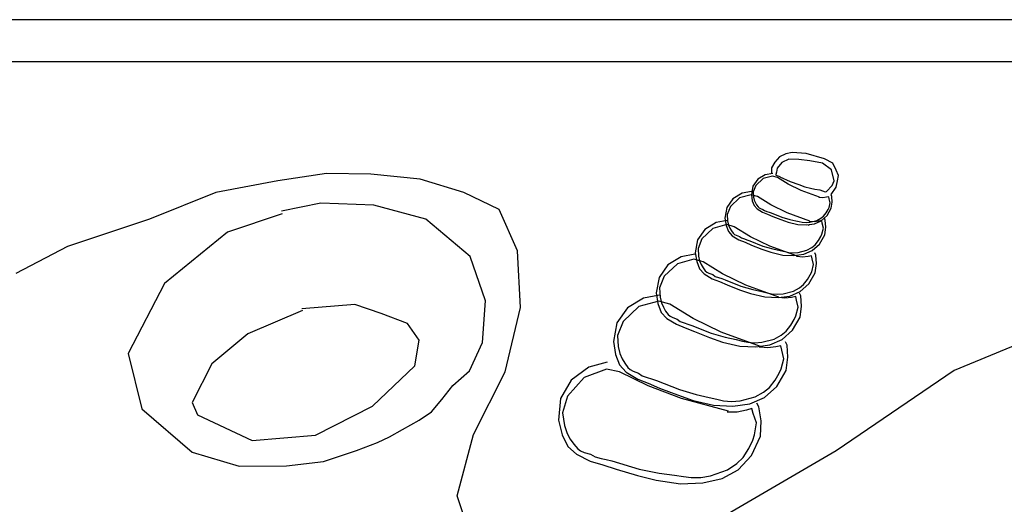
# Model space of a CAD drawing. Units: millimetres. Extents: x 110376 to 127528, y 2083 to 13508.
# Drawn here: x 119084 to 119608, y 9389 to 9647 of the extents above; entities that cross this region are included whole.
import ezdxf

# ---------------------------------------------------------------- set-up
doc = ezdxf.new("R2010")
doc.units = ezdxf.units.MM
doc.layers.add('DEFAULT', color=7, linetype='Continuous')
doc.layers.add('DiKom', color=7, linetype='Continuous')

# ---------------------------------------------------------------- blocks, each defined once
blk = doc.blocks.new('KSI-16202')
at = {"layer": 'DiKom'}
for p, q in [((119765.17, 9647.04, 7.85), (118982.52, 9647.04, 7.85)), ((119764.31, 9624.62, 13.87), (118982.76, 9624.62, 13.87)), ((119491.7, 9575.72), (119488.29, 9574.05)), ((119495.12, 9576.3), (119491.7, 9575.72)), ((119502.53, 9575.88), (119495.12, 9576.3)), ((119512.26, 9573.05), (119502.53, 9575.88)), ((119485.79, 9571.14), (119483.96, 9568.23)), ((119488.29, 9574.05), (119485.79, 9571.14)), ((119489.54, 9570.97), (119487.13, 9567.98)), ((119493.29, 9572.89), (119489.54, 9570.97)), ((119498.53, 9572.72), (119493.29, 9572.89)), ((119504.52, 9571.89), (119498.53, 9572.72)), ((119511.18, 9570.64), (119504.52, 9571.89)), ((119515.93, 9567.07), (119511.18, 9570.64)), ((119516.59, 9570.64), (119512.26, 9573.05)), ((119518.51, 9566.9), (119516.59, 9570.64)), ((119247.3, 9565.23), (119221.39, 9561.31)), ((119270.85, 9564.84), (119247.3, 9565.23)), ((119484.7, 9565.25), (119480.73, 9564.54)), ((119483.96, 9568.23), (119483.96, 9565.07)), ((119486.71, 9565.82), (119486.38, 9564.65)), ((119487.13, 9567.98), (119486.71, 9565.82)), ((119517.34, 9561.33), (119515.93, 9567.07)), ((119519.67, 9564.07), (119518.51, 9566.9)), ((119221.39, 9561.31), (119188.41, 9555.03)), ((119297.16, 9562.09), (119270.85, 9564.84)), ((119320.32, 9555.03), (119297.16, 9562.09)), ((119476.76, 9562.12), (119474.17, 9558.44)), ((119479.58, 9562.45), (119475.71, 9558.79)), ((119480.73, 9564.54), (119476.76, 9562.12)), ((119484.49, 9563.82), (119479.58, 9562.45)), ((119487.18, 9563.02), (119484.49, 9563.82)), ((119486.38, 9564.65), (119486.38, 9564.32)), ((119486.38, 9564.32), (119488.46, 9563.66)), ((119492.95, 9559.47), (119487.18, 9563.02)), ((119488.54, 9563.49), (119494.04, 9560.99)), ((119494.04, 9560.99), (119498.53, 9559.33)), ((119516.26, 9558.75), (119517.34, 9561.33)), ((119518.51, 9558), (119519.17, 9561.33)), ((119519.17, 9561.33), (119519.67, 9564.07)), ((119188.41, 9555.03), (119153.08, 9540.91)), ((119339.16, 9546.01), (119320.32, 9555.03)), ((119468.48, 9554.79), (119463.51, 9551.77)), ((119473.44, 9555.69), (119468.48, 9554.79)), ((119474.17, 9558.44), (119473.34, 9553.83)), ((119475.71, 9558.79), (119474.34, 9555.36)), ((119474.34, 9555.36), (119474.48, 9552.63)), ((119499.82, 9556.17), (119492.95, 9559.47)), ((119498.53, 9559.33), (119501.78, 9558.08)), ((119509.54, 9552.62), (119499.82, 9556.17)), ((119501.78, 9558.08), (119504.86, 9557.42)), ((119504.86, 9557.42), (119507.1, 9556.92)), ((119507.1, 9556.92), (119509.68, 9556.42)), ((119509.68, 9556.42), (119512.51, 9555.51)), ((119512.51, 9555.51), (119513.26, 9555.59)), ((119513.26, 9555.59), (119516.26, 9558.75)), ((119515.76, 9554.01), (119518.51, 9558)), ((119244.34, 9549.32), (119223.44, 9545.08)), ((119272.42, 9548.34), (119244.34, 9549.32)), ((119463.51, 9551.77), (119460.27, 9547.17)), ((119467.03, 9552.18), (119462.2, 9547.61)), ((119473.17, 9553.89), (119467.03, 9552.18)), ((119476.53, 9552.9), (119473.17, 9553.89)), ((119473.34, 9553.83), (119473.84, 9550.67)), ((119473.84, 9550.67), (119474.82, 9548.1)), ((119474.48, 9552.63), (119474.89, 9550.92)), ((119474.89, 9550.92), (119475.44, 9549.59)), ((119475.44, 9549.59), (119476.12, 9548.48)), ((119483.75, 9548.46), (119476.53, 9552.9)), ((119509.5, 9552.44), (119509.21, 9552.47)), ((119511.33, 9552.28), (119509.5, 9552.44)), ((119513.34, 9552.53), (119511.33, 9552.28)), ((119514.57, 9552.78), (119513.34, 9552.53)), ((119514.76, 9551.7), (119514.57, 9552.78)), ((119514.64, 9547.1), (119515.28, 9549.6)), ((119515.28, 9549.6), (119514.76, 9551.7)), ((119516.07, 9552.96), (119515.71, 9553.8)), ((119515.85, 9546.7), (119516.28, 9549.97)), ((119516.28, 9549.97), (119516.07, 9552.96)), ((119300.17, 9540.84), (119272.42, 9548.34)), ((119348.98, 9524.05), (119339.16, 9546.01)), ((119460.27, 9547.17), (119459.24, 9541.41)), ((119462.2, 9547.61), (119460.48, 9543.32)), ((119474.82, 9548.1), (119476.49, 9546.32)), ((119476.12, 9548.48), (119476.86, 9547.45)), ((119476.49, 9546.32), (119479.3, 9544.6)), ((119476.86, 9547.45), (119477.43, 9546.95)), ((119477.43, 9546.95), (119478.2, 9546.55)), ((119478.2, 9546.55), (119479.51, 9546.08)), ((119479.3, 9544.6), (119481.91, 9543.56)), ((119479.51, 9546.08), (119480.4, 9545.42)), ((119480.4, 9545.42), (119481.64, 9544.98)), ((119481.64, 9544.98), (119482.72, 9544.63)), ((119482.72, 9544.63), (119483.9, 9544.23)), ((119492.34, 9544.34), (119483.75, 9548.46)), ((119483.9, 9544.23), (119489.55, 9541.99)), ((119504.49, 9539.89), (119492.34, 9544.34)), ((119511.75, 9542.53), (119513.12, 9544.32)), ((119513.12, 9544.32), (119514.12, 9546.01)), ((119513.59, 9542.8), (119515.85, 9546.7)), ((119514.12, 9546.01), (119514.64, 9547.1)), ((119153.08, 9540.91), (119109.51, 9526.4)), ((119223.77, 9543.78), (119194.71, 9533.99)), ((119323.68, 9520.94), (119300.17, 9540.84)), ((119454.58, 9539.09), (119448.62, 9535.47)), ((119460.53, 9540.17), (119454.58, 9539.09)), ((119459.24, 9541.41), (119459.87, 9537.46)), ((119460.48, 9543.32), (119460.67, 9539.91)), ((119460.67, 9539.91), (119461.17, 9537.77)), ((119481.91, 9543.56), (119484.66, 9542.39)), ((119484.66, 9542.39), (119489.07, 9540.68)), ((119489.07, 9540.68), (119492.95, 9539.33)), ((119489.55, 9541.99), (119493.71, 9540.77)), ((119492.95, 9539.33), (119498, 9538.13)), ((119493.71, 9540.77), (119496.91, 9540.07)), ((119496.91, 9540.07), (119498.79, 9539.62)), ((119498.79, 9539.62), (119500.39, 9539.26)), ((119500.39, 9539.26), (119502.44, 9539.09)), ((119502.44, 9539.09), (119504.51, 9539.26)), ((119504.43, 9539.68), (119504.08, 9539.71)), ((119506.72, 9539.47), (119504.43, 9539.68)), ((119504.51, 9539.26), (119508.21, 9540.21)), ((119509.24, 9539.79), (119506.72, 9539.47)), ((119506.91, 9538.45), (119510.53, 9540.02)), ((119508.21, 9540.21), (119510.3, 9541.38)), ((119510.77, 9540.1), (119509.24, 9539.79)), ((119510.3, 9541.38), (119511.75, 9542.53)), ((119510.53, 9540.02), (119513.59, 9542.8)), ((119511.01, 9538.75), (119510.77, 9540.1)), ((119511.67, 9536.12), (119511.01, 9538.75)), ((119512.66, 9540.32), (119512.2, 9541.37)), ((119512.91, 9536.58), (119512.66, 9540.32)), ((119194.71, 9533.99), (119161.08, 9506.59)), ((119448.62, 9535.47), (119444.73, 9529.95)), ((119452.85, 9535.96), (119447.04, 9530.47)), ((119460.21, 9538.02), (119452.85, 9535.96)), ((119459.87, 9537.46), (119461.09, 9534.24)), ((119464.25, 9536.82), (119460.21, 9538.02)), ((119461.09, 9534.24), (119463.17, 9532.02)), ((119461.17, 9537.77), (119461.86, 9536.11)), ((119461.86, 9536.11), (119462.71, 9534.72)), ((119462.71, 9534.72), (119463.64, 9533.43)), ((119472.91, 9531.5), (119464.25, 9536.82)), ((119498, 9538.13), (119502.73, 9537.89)), ((119502.73, 9537.89), (119506.91, 9538.45)), ((119504.13, 9537.47), (119503.79, 9537.5)), ((119510.86, 9532.99), (119511.67, 9536.12)), ((119512.37, 9532.49), (119512.91, 9536.58)), ((119444.73, 9529.95), (119443.49, 9523.04)), ((119447.04, 9530.47), (119444.98, 9525.33)), ((119463.17, 9532.02), (119466.69, 9529.87)), ((119463.64, 9533.43), (119464.35, 9532.81)), ((119464.35, 9532.81), (119465.31, 9532.31)), ((119465.31, 9532.31), (119466.96, 9531.72)), ((119466.69, 9529.87), (119469.96, 9528.57)), ((119466.96, 9531.72), (119468.06, 9530.89)), ((119468.06, 9530.89), (119469.61, 9530.34)), ((119469.61, 9530.34), (119470.96, 9529.91)), ((119469.96, 9528.57), (119473.38, 9527.11)), ((119470.96, 9529.91), (119472.44, 9529.4)), ((119472.44, 9529.4), (119479.51, 9526.6)), ((119483.21, 9526.55), (119472.91, 9531.5)), ((119507.25, 9527.28), (119508.96, 9529.53)), ((119508.96, 9529.53), (119510.21, 9531.63)), ((119509.55, 9527.62), (119512.37, 9532.49)), ((119510.21, 9531.63), (119510.86, 9532.99)), ((119109.51, 9526.4), (119082.03, 9511.89)), ((119350.55, 9493.85), (119348.98, 9524.05)), ((119443.49, 9523.04), (119444.24, 9518.29)), ((119444.98, 9525.33), (119445.21, 9521.23)), ((119473.38, 9527.11), (119478.9, 9524.97)), ((119478.9, 9524.97), (119483.75, 9523.28)), ((119479.51, 9526.6), (119484.7, 9525.09)), ((119497.79, 9521.22), (119483.21, 9526.55)), ((119483.75, 9523.28), (119490.06, 9521.78)), ((119484.7, 9525.09), (119488.7, 9524.2)), ((119488.7, 9524.2), (119491.05, 9523.64)), ((119491.05, 9523.64), (119493.05, 9523.2)), ((119493.05, 9523.2), (119495.61, 9522.98)), ((119495.61, 9522.98), (119498.2, 9523.2)), ((119498.2, 9523.2), (119502.83, 9524.39)), ((119501.2, 9522.19), (119505.72, 9524.15)), ((119502.83, 9524.39), (119505.44, 9525.84)), ((119505.44, 9525.84), (119507.25, 9527.28)), ((119505.72, 9524.15), (119509.55, 9527.62)), ((119507.59, 9521.73), (119507.04, 9522.99)), ((119331.84, 9497.45), (119323.68, 9520.94)), ((119436.04, 9520.89), (119428.89, 9516.53)), ((119442.79, 9519.59), (119433.96, 9517.12)), ((119443.18, 9522.18), (119436.04, 9520.89)), ((119447.64, 9518.16), (119442.79, 9519.59)), ((119444.24, 9518.29), (119445.72, 9514.44)), ((119445.21, 9521.23), (119445.81, 9518.66)), ((119445.81, 9518.66), (119446.64, 9516.68)), ((119458.03, 9511.77), (119447.64, 9518.16)), ((119490.06, 9521.78), (119495.98, 9521.48)), ((119495.98, 9521.48), (119501.2, 9522.19)), ((119497.73, 9520.95), (119497.3, 9520.99)), ((119500.47, 9520.71), (119497.73, 9520.95)), ((119503.49, 9521.09), (119500.47, 9520.71)), ((119505.33, 9521.46), (119503.49, 9521.09)), ((119505.61, 9519.84), (119505.33, 9521.46)), ((119506.4, 9516.68), (119505.61, 9519.84)), ((119507.9, 9517.24), (119507.59, 9521.73)), ((119428.89, 9516.53), (119424.22, 9509.92)), ((119433.96, 9517.12), (119426.99, 9510.54)), ((119445.72, 9514.44), (119448.21, 9511.77)), ((119446.64, 9516.68), (119447.66, 9515.01)), ((119447.66, 9515.01), (119448.77, 9513.46)), ((119448.77, 9513.46), (119449.62, 9512.72)), ((119449.62, 9512.72), (119450.77, 9512.12)), ((119504.66, 9511.3), (119505.44, 9512.94)), ((119505.44, 9512.94), (119506.4, 9516.68)), ((119507.25, 9512.34), (119507.9, 9517.24)), ((119424.22, 9509.92), (119422.73, 9501.62)), ((119426.99, 9510.54), (119424.52, 9504.36)), ((119448.21, 9511.77), (119452.43, 9509.19)), ((119450.77, 9512.12), (119452.75, 9511.41)), ((119452.43, 9509.19), (119456.35, 9507.63)), ((119452.75, 9511.41), (119454.08, 9510.42)), ((119454.08, 9510.42), (119455.93, 9509.76)), ((119455.93, 9509.76), (119457.55, 9509.24)), ((119456.35, 9507.63), (119460.46, 9505.87)), ((119457.55, 9509.24), (119459.33, 9508.63)), ((119470.39, 9505.83), (119458.03, 9511.77)), ((119459.33, 9508.63), (119467.81, 9505.27)), ((119501.11, 9506.08), (119503.16, 9508.77)), ((119503.16, 9508.77), (119504.66, 9511.3)), ((119503.87, 9506.49), (119507.25, 9512.34)), ((119161.08, 9506.59), (119141.81, 9469.4)), ((119424.52, 9504.36), (119424.79, 9499.45)), ((119460.46, 9505.87), (119467.08, 9503.31)), ((119467.08, 9503.31), (119472.91, 9501.28)), ((119467.81, 9505.27), (119474.04, 9503.45)), ((119487.89, 9499.43), (119470.39, 9505.83)), ((119474.04, 9503.45), (119478.85, 9502.39)), ((119478.85, 9502.39), (119481.66, 9501.72)), ((119490.24, 9501.18), (119495.8, 9502.61)), ((119493.84, 9499.97), (119499.27, 9502.32)), ((119495.8, 9502.61), (119498.94, 9504.35)), ((119498.94, 9504.35), (119501.11, 9506.08)), ((119499.27, 9502.32), (119503.87, 9506.49)), ((119330.21, 9475.27), (119331.84, 9497.45)), ((119415.97, 9498.87), (119407.38, 9493.65)), ((119424.07, 9497.32), (119413.46, 9494.36)), ((119424.54, 9500.42), (119415.97, 9498.87)), ((119422.73, 9501.62), (119423.63, 9495.92)), ((119429.88, 9495.6), (119424.07, 9497.32)), ((119424.79, 9499.45), (119425.52, 9496.37)), ((119472.91, 9501.28), (119480.47, 9499.48)), ((119480.47, 9499.48), (119487.58, 9499.12)), ((119481.66, 9501.72), (119484.07, 9501.19)), ((119484.07, 9501.19), (119487.13, 9500.92)), ((119487.13, 9500.92), (119490.24, 9501.18)), ((119487.81, 9499.12), (119487.31, 9499.16)), ((119487.58, 9499.12), (119493.84, 9499.97)), ((119491.11, 9498.83), (119487.81, 9499.12)), ((119494.73, 9499.28), (119491.11, 9498.83)), ((119496.94, 9499.72), (119494.73, 9499.28)), ((119497.28, 9497.78), (119496.94, 9499.72)), ((119498.23, 9493.99), (119497.28, 9497.78)), ((119499.65, 9500.05), (119498.99, 9501.56)), ((119500.02, 9494.66), (119499.65, 9500.05)), ((119675.82, 9499.63), (119581.21, 9460.4)), ((119234.54, 9492.23), (119205.48, 9479.83)), ((119262.29, 9495.49), (119234.21, 9493.21)), ((119276.33, 9490.6), (119262.29, 9495.49)), ((119342.4, 9459.57), (119350.55, 9493.85)), ((119407.38, 9493.65), (119401.78, 9485.71)), ((119413.46, 9494.36), (119405.11, 9486.46)), ((119423.63, 9495.92), (119425.4, 9491.3)), ((119425.52, 9496.37), (119426.51, 9493.99)), ((119426.51, 9493.99), (119427.73, 9491.99)), ((119427.73, 9491.99), (119429.07, 9490.12)), ((119442.35, 9487.94), (119429.88, 9495.6)), ((119497.07, 9489.5), (119498.23, 9493.99)), ((119499.24, 9488.78), (119500.02, 9494.66)), ((119290.37, 9485.38), (119276.33, 9490.6)), ((119405.11, 9486.46), (119402.14, 9479.05)), ((119425.4, 9491.3), (119428.39, 9488.09)), ((119428.39, 9488.09), (119433.46, 9485)), ((119429.07, 9490.12), (119430.09, 9489.24)), ((119430.09, 9489.24), (119431.47, 9488.52)), ((119431.47, 9488.52), (119433.84, 9487.66)), ((119433.84, 9487.66), (119435.44, 9486.47)), ((119435.44, 9486.47), (119437.66, 9485.68)), ((119457.19, 9480.8), (119442.35, 9487.94)), ((119494.33, 9484.5), (119496.13, 9487.54)), ((119495.18, 9481.76), (119499.24, 9488.78)), ((119496.13, 9487.54), (119497.07, 9489.5)), ((119296.58, 9476.57), (119290.37, 9485.38)), ((119401.78, 9485.71), (119399.99, 9475.75)), ((119433.46, 9485), (119438.16, 9483.12)), ((119437.66, 9485.68), (119439.61, 9485.06)), ((119438.16, 9483.12), (119443.1, 9481.02)), ((119439.61, 9485.06), (119441.74, 9484.33)), ((119441.74, 9484.33), (119451.92, 9480.3)), ((119489.26, 9479.2), (119491.87, 9481.27)), ((119489.67, 9476.76), (119495.18, 9481.76)), ((119491.87, 9481.27), (119494.33, 9484.5)), ((119205.48, 9479.83), (119186.22, 9463.85)), ((119294.29, 9462.87), (119296.58, 9476.57)), ((119402.14, 9479.05), (119402.47, 9473.15)), ((119443.1, 9481.02), (119451.04, 9477.94)), ((119451.04, 9477.94), (119458.03, 9475.51)), ((119451.92, 9480.3), (119459.39, 9478.11)), ((119478.18, 9473.13), (119457.19, 9480.8)), ((119459.39, 9478.11), (119465.16, 9476.84)), ((119465.16, 9476.84), (119468.54, 9476.03)), ((119468.54, 9476.03), (119471.42, 9475.4)), ((119478.84, 9475.39), (119485.5, 9477.1)), ((119483.15, 9473.94), (119489.67, 9476.76)), ((119485.5, 9477.1), (119489.26, 9479.2)), ((119323.35, 9460.26), (119330.21, 9475.27)), ((119399.99, 9475.75), (119401.08, 9468.92)), ((119402.47, 9473.15), (119403.34, 9469.45)), ((119458.03, 9475.51), (119467.11, 9473.35)), ((119467.11, 9473.35), (119475.63, 9472.91)), ((119471.42, 9475.4), (119475.1, 9475.08)), ((119475.1, 9475.08), (119478.84, 9475.39)), ((119475.63, 9472.91), (119483.15, 9473.94)), ((119478.09, 9472.75), (119477.48, 9472.8)), ((119482.05, 9472.41), (119478.09, 9472.75)), ((119486.39, 9472.94), (119482.05, 9472.41)), ((119489.04, 9473.48), (119486.39, 9472.94)), ((119489.45, 9471.14), (119489.04, 9473.48)), ((119490.59, 9466.6), (119489.45, 9471.14)), ((119492.3, 9473.87), (119491.5, 9475.68)), ((119492.74, 9467.41), (119492.3, 9473.87)), ((119141.81, 9469.4), (119148.99, 9440.03)), ((119401.08, 9468.92), (119403.2, 9463.37)), ((119403.34, 9469.45), (119404.53, 9466.6)), ((119404.53, 9466.6), (119405.99, 9464.19)), ((119489.2, 9461.21), (119490.59, 9466.6)), ((119491.81, 9460.34), (119492.74, 9467.41)), ((119186.22, 9463.85), (119175.77, 9443.3)), ((119271.76, 9441.34), (119294.29, 9462.87)), ((119314.54, 9452.43), (119323.35, 9460.26)), ((119386.84, 9462.1), (119377.47, 9455.21)), ((119396.34, 9461.13), (119384.41, 9456.64)), ((119396.57, 9464.75), (119386.84, 9462.1)), ((119403.22, 9459.72), (119396.34, 9461.13)), ((119403.2, 9463.37), (119406.79, 9459.52)), ((119405.99, 9464.19), (119407.6, 9461.96)), ((119407.6, 9461.96), (119408.82, 9460.89)), ((119408.82, 9460.89), (119410.48, 9460.03)), ((119486.94, 9451.92), (119491.81, 9460.34)), ((119488.07, 9458.85), (119489.2, 9461.21)), ((119581.21, 9460.4), (119518.4, 9417.65)), ((119325.52, 9426.23), (119342.4, 9459.57)), ((119377.47, 9455.21), (119371.81, 9445.49)), ((119384.41, 9456.64), (119375.57, 9446.69)), ((119418.37, 9452.15), (119403.22, 9459.72)), ((119406.79, 9459.52), (119412.87, 9455.81)), ((119410.48, 9460.03), (119413.33, 9459)), ((119412.87, 9455.81), (119418.51, 9453.56)), ((119413.33, 9459), (119415.24, 9457.58)), ((119415.24, 9457.58), (119417.91, 9456.63)), ((119417.91, 9456.63), (119420.24, 9455.88)), ((119420.24, 9455.88), (119422.8, 9455)), ((119422.8, 9455), (119435.01, 9450.17)), ((119482.97, 9451.33), (119485.91, 9455.21)), ((119485.91, 9455.21), (119488.07, 9458.85)), ((119308.66, 9444.93), (119314.54, 9452.43)), ((119436.19, 9445.42), (119418.37, 9452.15)), ((119418.51, 9453.56), (119424.43, 9451.03)), ((119424.43, 9451.03), (119433.96, 9447.34)), ((119435.01, 9450.17), (119443.99, 9447.54)), ((119479.83, 9448.85), (119482.97, 9451.33)), ((119480.32, 9445.92), (119486.94, 9451.92)), ((119303.11, 9438.4), (119308.66, 9444.93)), ((119371.81, 9445.49), (119370.75, 9433.83)), ((119375.57, 9446.69), (119372.9, 9437.84)), ((119433.96, 9447.34), (119442.35, 9444.42)), ((119461.17, 9438.69), (119436.19, 9445.42)), ((119442.35, 9444.42), (119453.25, 9441.83)), ((119443.99, 9447.54), (119450.91, 9446.02)), ((119450.91, 9446.02), (119454.96, 9445.05)), ((119454.96, 9445.05), (119458.42, 9444.29)), ((119467.32, 9444.27), (119475.32, 9446.33)), ((119472.5, 9442.53), (119480.32, 9445.92)), ((119475.32, 9446.33), (119479.83, 9448.85)), ((119148.99, 9440.03), (119175.77, 9416.87)), ((119175.77, 9443.3), (119178.71, 9436.77)), ((119241.4, 9426.01), (119271.76, 9441.34)), ((119453.25, 9441.83), (119463.48, 9441.31)), ((119458.42, 9444.29), (119462.84, 9443.9)), ((119462.84, 9443.9), (119467.32, 9444.27)), ((119463.48, 9441.31), (119472.5, 9442.53)), ((119470.66, 9439.31), (119465.71, 9438.25)), ((119473.66, 9440.19), (119470.66, 9439.31)), ((119474.37, 9437.54), (119473.66, 9440.19)), ((119477.38, 9440.97), (119476.28, 9442.98)), ((119478.54, 9433.56), (119477.38, 9440.97)), ((119178.71, 9436.77), (119207.77, 9423.07)), ((119296.58, 9433.84), (119303.11, 9438.4)), ((119372.9, 9437.84), (119373.87, 9431.08)), ((119461.11, 9438.25), (119460.4, 9438.25)), ((119465.71, 9438.25), (119461.11, 9438.25)), ((119476.14, 9432.42), (119474.37, 9437.54)), ((119280.9, 9425.03), (119287.76, 9428.94)), ((119287.76, 9428.94), (119296.58, 9433.84)), ((119370.75, 9433.83), (119372.7, 9426.06)), ((119373.87, 9431.08), (119375.25, 9426.9)), ((119475.08, 9426.06), (119476.14, 9432.42)), ((119478.18, 9425.32), (119478.54, 9433.56)), ((119207.77, 9423.07), (119241.4, 9426.01)), ((119274.37, 9422.09), (119280.9, 9425.03)), ((119316.89, 9393.68), (119325.52, 9426.23)), ((119372.7, 9426.06), (119375.7, 9419.87)), ((119375.25, 9426.9), (119376.91, 9423.73)), ((119376.91, 9423.73), (119378.84, 9421.11)), ((119473.41, 9415.12), (119478.18, 9425.32)), ((119474.02, 9423.23), (119475.08, 9426.06)), ((119263.27, 9417.85), (119274.37, 9422.09)), ((119375.7, 9419.87), (119380.23, 9415.8)), ((119378.84, 9421.11), (119380.92, 9418.69)), ((119380.92, 9418.69), (119382.44, 9417.59)), ((119468.89, 9414.04), (119471.9, 9418.81)), ((119471.9, 9418.81), (119474.02, 9423.23)), ((119175.77, 9416.87), (119200.91, 9409.37)), ((119245.64, 9411.98), (119263.27, 9417.85)), ((119380.23, 9415.8), (119387.62, 9412.14)), ((119382.44, 9417.59), (119384.44, 9416.76)), ((119384.44, 9416.76), (119387.82, 9415.86)), ((119387.82, 9415.86), (119390.17, 9414.41)), ((119390.17, 9414.41), (119393.35, 9413.58)), ((119393.35, 9413.58), (119396.11, 9412.96)), ((119518.4, 9417.65), (119456.77, 9381.56)), ((119465.53, 9410.86), (119468.89, 9414.04)), ((119466.38, 9407.54), (119473.41, 9415.12)), ((119200.91, 9409.37), (119226.05, 9409.7)), ((119226.05, 9409.7), (119245.64, 9411.98)), ((119387.62, 9412.14), (119394.35, 9410.11)), ((119394.35, 9410.11), (119401.43, 9407.79)), ((119396.11, 9412.96), (119399.15, 9412.2)), ((119399.15, 9412.2), (119413.72, 9407.86)), ((119401.43, 9407.79), (119412.79, 9404.5)), ((119413.72, 9407.86), (119424.33, 9405.74)), ((119460.58, 9407.51), (119465.53, 9410.86)), ((119412.79, 9404.5), (119422.76, 9401.98)), ((119424.33, 9405.74), (119432.46, 9404.68)), ((119432.46, 9404.68), (119437.24, 9403.97)), ((119437.24, 9403.97), (119441.3, 9403.44)), ((119441.3, 9403.44), (119446.43, 9403.44)), ((119446.43, 9403.44), (119451.56, 9404.33)), ((119447.43, 9400.52), (119457.71, 9402.84)), ((119451.56, 9404.33), (119460.58, 9407.51)), ((119457.71, 9402.84), (119466.38, 9407.54)), ((119422.76, 9401.98), (119435.58, 9400.09)), ((119435.58, 9400.09), (119447.43, 9400.52)), ((119323.17, 9374.85), (119316.89, 9393.68))]:
    blk.add_line(p, q, dxfattribs=at)

msp = doc.modelspace()

# ---------------------------------------------------------------- block references
at = {"layer": 'DEFAULT'}
msp.add_blockref('KSI-16202', (0, 0), dxfattribs=at)

doc.saveas('drawing.dxf')
